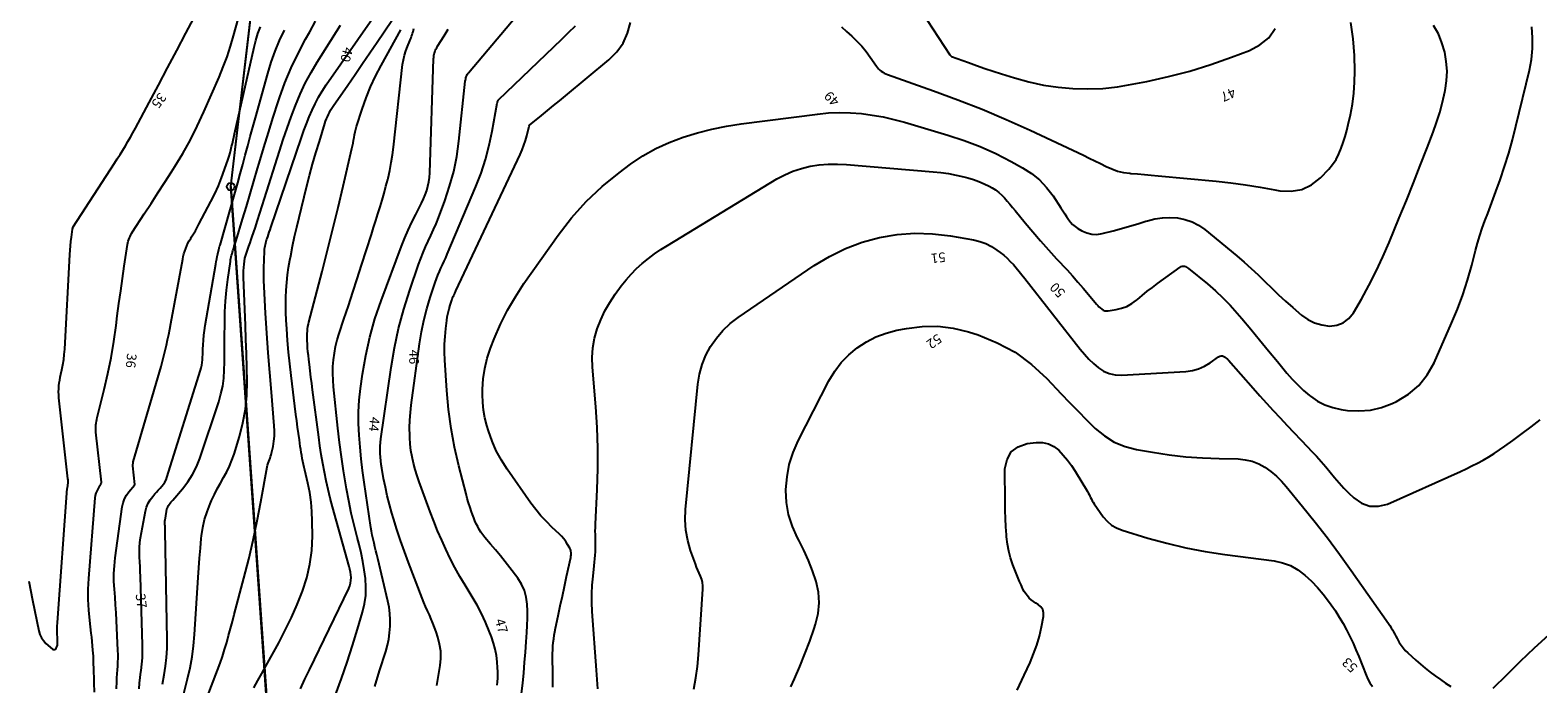
# Model space of a CAD drawing. Units: metres. Extents: x 159519 to 160666, y 6570321 to 6571956.
# Drawn here: x 159708 to 159787, y 6571059 to 6571093 of the extents above; entities that cross this region are included whole.
import ezdxf

# ---------------------------------------------------------------- set-up
doc = ezdxf.new("R2010")
doc.units = ezdxf.units.M
doc.linetypes.add('HELDRAGEN', pattern=[0])
for name, color, linetype in [('Fastighetsgräns  linje', 7, 'HELDRAGEN'), ('Fastighetsyta', 7, 'HELDRAGEN'), ('Gränspunkt  punkt', 7, 'HELDRAGEN'), ('Höjdtext  text', 7, 'HELDRAGEN')]:
    doc.layers.add(name, color=color, linetype=linetype)
doc.layers.add('Höjdkurvor  linje', color=7, linetype='HELDRAGEN', true_color=0x804000)
doc.styles.add('Arial', font='arial.ttf')

# ---------------------------------------------------------------- blocks, each defined once
blk = doc.blocks.new('HMK_GRANSPUNKT', base_point=(456, 136))
blk.add_circle((456, 136), 0.2)

msp = doc.modelspace()

# ---------------------------------------------------------------- linework, layer by layer
at = {"layer": 'Fastighetsgräns  linje'}
for points in [[(159718.776, 6571084.552), (159724.732, 6571135.057)], [(159718.776, 6571084.552), (159741.556, 6570759.572)]]:
    msp.add_lwpolyline(points, dxfattribs=at)
at = {"layer": 'Fastighetsyta', "color": 7, "linetype": 'HELDRAGEN', "lineweight": -3}
msp.add_lwpolyline([(160007.643, 6570570.017), (160005.862, 6570574.128), (159980.237, 6570633.316), (159978.453, 6570637.444), (159976.168, 6570642.712), (159972.19, 6570663.029), (159741.556, 6570759.572), (159718.776, 6571084.552), (159724.732, 6571135.057), (159674.082, 6571306.511), (159715.724, 6571945.453)], dxfattribs=at)
at = {"layer": 'Höjdkurvor  linje'}
for points, elevation in [([(159708.29, 6571064.074), (159708.489, 6571063.085), (159708.814, 6571061.491), (159708.87, 6571061.309), (159708.948, 6571061.139), (159709.056, 6571060.987), (159709.186, 6571060.847), (159709.518, 6571060.554), (159709.576, 6571060.529), (159709.63, 6571060.524), (159709.678, 6571060.549), (159709.722, 6571060.595), (159709.753, 6571060.673), (159709.776, 6571060.753), (159709.786, 6571060.835), (159709.788, 6571060.919), (159709.776, 6571061.14), (159709.77, 6571061.335), (159709.768, 6571061.531), (159709.774, 6571061.726), (159709.785, 6571061.922), (159710.294, 6571068.883), (159710.296, 6571068.901), (159710.298, 6571068.918), (159710.3, 6571068.936), (159710.303, 6571068.953), (159710.316, 6571069.023), (159710.319, 6571069.041), (159710.322, 6571069.059), (159710.324, 6571069.076), (159710.325, 6571069.094), (159710.331, 6571069.166), (159710.334, 6571069.219), (159710.335, 6571069.273), (159710.333, 6571069.327), (159710.328, 6571069.38), (159709.859, 6571073.598), (159709.847, 6571073.751), (159709.842, 6571073.903), (159709.847, 6571074.056), (159709.859, 6571074.209), (159709.879, 6571074.362), (159709.902, 6571074.514), (159709.929, 6571074.665), (159709.96, 6571074.815), (159710.011, 6571075.044), (159710.063, 6571075.309), (159710.106, 6571075.576), (159710.136, 6571075.844), (159710.158, 6571076.113), (159710.426, 6571081.036), (159710.44, 6571081.26), (159710.458, 6571081.484), (159710.48, 6571081.708), (159710.506, 6571081.932), (159710.559, 6571082.349), (159710.597, 6571082.46), (159712.746, 6571085.775), (159712.888, 6571085.997), (159713.029, 6571086.219), (159713.168, 6571086.443), (159713.305, 6571086.668), (159713.439, 6571086.895), (159713.571, 6571087.123), (159713.699, 6571087.353), (159713.826, 6571087.584), (159714.54, 6571088.915), (159715.02, 6571089.813), (159715.499, 6571090.713), (159715.975, 6571091.613), (159716.45, 6571092.515), (159717.415, 6571094.354)], 35), ([(159711.71, 6571058.319), (159711.69, 6571058.803), (159711.662, 6571059.633), (159711.66, 6571059.702), (159711.659, 6571059.772), (159711.659, 6571059.842), (159711.659, 6571059.911), (159711.66, 6571059.981), (159711.658, 6571060.051), (159711.655, 6571060.12), (159711.65, 6571060.19), (159711.624, 6571060.496), (159711.604, 6571060.718), (159711.582, 6571060.94), (159711.558, 6571061.162), (159711.533, 6571061.384), (159711.455, 6571062.027), (159711.405, 6571062.571), (159711.378, 6571063.115), (159711.383, 6571063.66), (159711.41, 6571064.205), (159711.747, 6571068.406), (159711.765, 6571068.522), (159711.792, 6571068.636), (159711.835, 6571068.744), (159711.887, 6571068.849), (159711.989, 6571069.024), (159711.998, 6571069.039), (159712.007, 6571069.055), (159712.016, 6571069.072), (159712.025, 6571069.088), (159712.059, 6571069.153), (159712.066, 6571069.17), (159712.07, 6571069.186), (159712.072, 6571069.204), (159712.072, 6571069.222), (159711.782, 6571071.81), (159711.775, 6571071.905), (159711.771, 6571071.999), (159711.773, 6571072.094), (159711.779, 6571072.189), (159711.79, 6571072.283), (159711.803, 6571072.377), (159711.821, 6571072.47), (159711.842, 6571072.563), (159712.204, 6571074.022), (159712.393, 6571074.846), (159712.563, 6571075.675), (159712.704, 6571076.508), (159712.826, 6571077.345), (159712.889, 6571077.841), (159712.974, 6571078.49), (159713.063, 6571079.138), (159713.156, 6571079.786), (159713.252, 6571080.433), (159713.423, 6571081.554), (159713.439, 6571081.64), (159713.459, 6571081.724), (159713.485, 6571081.808), (159713.515, 6571081.89), (159713.55, 6571081.97), (159713.588, 6571082.048), (159713.631, 6571082.124), (159713.676, 6571082.199), (159714.29, 6571083.141), (159714.644, 6571083.686), (159714.997, 6571084.231), (159715.348, 6571084.778), (159715.698, 6571085.325), (159715.867, 6571085.591), (159716.284, 6571086.28), (159716.68, 6571086.981), (159717.042, 6571087.7), (159717.382, 6571088.431), (159718.173, 6571090.237), (159718.39, 6571090.764), (159718.59, 6571091.297), (159718.765, 6571091.838), (159718.924, 6571092.386), (159719.153, 6571093.246)], 36), ([(159715.234, 6571058.731), (159715.326, 6571059.218), (159715.397, 6571059.668), (159715.449, 6571060.119), (159715.473, 6571060.572), (159715.478, 6571061.027), (159715.372, 6571066.679), (159715.37, 6571066.763), (159715.367, 6571066.848), (159715.364, 6571066.933), (159715.361, 6571067.017), (159715.36, 6571067.102), (159715.363, 6571067.186), (159715.371, 6571067.27), (159715.383, 6571067.353), (159715.465, 6571067.804), (159715.482, 6571067.873), (159715.507, 6571067.94), (159715.54, 6571068.002), (159715.58, 6571068.062), (159715.626, 6571068.119), (159715.672, 6571068.175), (159715.718, 6571068.231), (159715.766, 6571068.286), (159716.271, 6571068.872), (159716.548, 6571069.233), (159716.795, 6571069.611), (159716.995, 6571070.016), (159717.165, 6571070.439), (159718.155, 6571073.39), (159718.269, 6571073.792), (159718.359, 6571074.198), (159718.412, 6571074.61), (159718.439, 6571075.027), (159718.447, 6571075.447), (159718.453, 6571075.867), (159718.457, 6571076.287), (159718.46, 6571076.708), (159718.463, 6571077.498), (159718.477, 6571078.057), (159718.505, 6571078.615), (159718.557, 6571079.171), (159718.623, 6571079.727), (159718.757, 6571080.674), (159718.77, 6571080.755), (159718.785, 6571080.835), (159718.802, 6571080.915), (159718.822, 6571080.994), (159718.843, 6571081.073), (159718.866, 6571081.152), (159718.889, 6571081.23), (159718.914, 6571081.308), (159718.929, 6571081.355), (159718.962, 6571081.457), (159718.994, 6571081.559), (159719.026, 6571081.661), (159719.057, 6571081.763), (159719.393, 6571082.871), (159719.59, 6571083.528), (159719.786, 6571084.185), (159719.979, 6571084.843), (159720.171, 6571085.501), (159720.252, 6571085.779), (159720.488, 6571086.576), (159720.729, 6571087.37), (159720.98, 6571088.162), (159721.236, 6571088.951), (159721.304, 6571089.155), (159721.59, 6571089.942), (159721.906, 6571090.715), (159722.268, 6571091.467), (159722.659, 6571092.207), (159722.88, 6571092.595), (159723.178, 6571093.134)], 39), ([(159717.33, 6571057.466), (159718.093, 6571059.46), (159718.223, 6571059.813), (159718.346, 6571060.168), (159718.459, 6571060.526), (159718.565, 6571060.887), (159718.665, 6571061.249), (159718.765, 6571061.612), (159718.863, 6571061.975), (159718.959, 6571062.338), (159719.459, 6571064.231), (159719.707, 6571065.217), (159719.939, 6571066.205), (159720.148, 6571067.199), (159720.341, 6571068.197), (159720.671, 6571070.012), (159720.691, 6571070.104), (159720.715, 6571070.194), (159720.745, 6571070.282), (159720.78, 6571070.369), (159720.815, 6571070.457), (159720.846, 6571070.545), (159720.872, 6571070.635), (159720.895, 6571070.726), (159720.97, 6571071.072), (159721.015, 6571071.337), (159721.044, 6571071.604), (159721.048, 6571071.872), (159721.037, 6571072.141), (159720.884, 6571073.884), (159720.799, 6571074.907), (159720.72, 6571075.93), (159720.651, 6571076.954), (159720.588, 6571077.979), (159720.511, 6571079.344), (159720.497, 6571079.687), (159720.489, 6571080.029), (159720.493, 6571080.371), (159720.503, 6571080.714), (159720.526, 6571081.237), (159720.532, 6571081.318), (159720.541, 6571081.398), (159720.555, 6571081.477), (159720.572, 6571081.556), (159720.592, 6571081.635), (159720.614, 6571081.713), (159720.638, 6571081.79), (159720.664, 6571081.867), (159720.693, 6571081.95), (159720.733, 6571082.069), (159720.774, 6571082.187), (159720.815, 6571082.306), (159720.855, 6571082.425), (159722.446, 6571087.112), (159722.572, 6571087.468), (159722.704, 6571087.821), (159722.846, 6571088.171), (159722.994, 6571088.518), (159723.155, 6571088.858), (159723.33, 6571089.191), (159723.523, 6571089.514), (159723.729, 6571089.829), (159726.13, 6571093.286)], 41), ([(159719.983, 6571058.546), (159720.19, 6571058.915), (159720.395, 6571059.285), (159720.599, 6571059.655), (159721.264, 6571060.877), (159721.604, 6571061.531), (159721.925, 6571062.193), (159722.22, 6571062.867), (159722.497, 6571063.55), (159722.719, 6571064.246), (159722.888, 6571064.952), (159722.977, 6571065.673), (159723.014, 6571066.403), (159723.008, 6571067.192), (159722.989, 6571067.689), (159722.948, 6571068.183), (159722.874, 6571068.674), (159722.779, 6571069.161), (159722.625, 6571069.828), (159722.591, 6571069.981), (159722.557, 6571070.133), (159722.524, 6571070.287), (159722.491, 6571070.44), (159722.461, 6571070.594), (159722.433, 6571070.748), (159722.408, 6571070.902), (159722.385, 6571071.057), (159722.337, 6571071.408), (159722.293, 6571071.739), (159722.249, 6571072.071), (159722.206, 6571072.402), (159722.163, 6571072.733), (159721.908, 6571074.742), (159721.837, 6571075.351), (159721.774, 6571075.96), (159721.724, 6571076.57), (159721.681, 6571077.181), (159721.655, 6571077.62), (159721.639, 6571078.012), (159721.632, 6571078.404), (159721.639, 6571078.796), (159721.655, 6571079.188), (159721.685, 6571079.579), (159721.726, 6571079.969), (159721.781, 6571080.357), (159721.846, 6571080.744), (159721.888, 6571080.967), (159721.986, 6571081.464), (159722.089, 6571081.959), (159722.202, 6571082.452), (159722.32, 6571082.944), (159722.715, 6571084.528), (159722.868, 6571085.123), (159723.028, 6571085.716), (159723.199, 6571086.306), (159723.375, 6571086.894), (159723.664, 6571087.828), (159723.703, 6571087.947), (159723.746, 6571088.065), (159723.794, 6571088.181), (159723.845, 6571088.296), (159723.901, 6571088.408), (159723.961, 6571088.518), (159724.026, 6571088.626), (159724.095, 6571088.731), (159724.851, 6571089.822), (159725.235, 6571090.379), (159725.618, 6571090.936), (159725.999, 6571091.495), (159726.379, 6571092.054), (159727.136, 6571093.174)], 42), ([(159729.472, 6571058.655), (159729.642, 6571059.693), (159729.676, 6571060.068), (159729.673, 6571060.439), (159729.617, 6571060.806), (159729.524, 6571061.171), (159729.431, 6571061.448), (159729.353, 6571061.67), (159729.27, 6571061.89), (159729.179, 6571062.107), (159729.084, 6571062.322), (159728.987, 6571062.537), (159728.893, 6571062.753), (159728.803, 6571062.971), (159728.716, 6571063.189), (159728.001, 6571065.041), (159727.79, 6571065.608), (159727.588, 6571066.178), (159727.4, 6571066.753), (159727.221, 6571067.331), (159727.142, 6571067.601), (159727.017, 6571068.049), (159726.903, 6571068.498), (159726.803, 6571068.952), (159726.712, 6571069.407), (159726.615, 6571069.944), (159726.585, 6571070.134), (159726.559, 6571070.323), (159726.542, 6571070.514), (159726.53, 6571070.705), (159726.527, 6571070.897), (159726.531, 6571071.088), (159726.546, 6571071.278), (159726.567, 6571071.468), (159727.099, 6571075.172), (159727.274, 6571076.19), (159727.487, 6571077.198), (159727.757, 6571078.193), (159728.064, 6571079.179), (159728.523, 6571080.514), (159728.636, 6571080.823), (159728.756, 6571081.128), (159728.889, 6571081.429), (159729.029, 6571081.726), (159729.17, 6571082.023), (159729.306, 6571082.322), (159729.432, 6571082.625), (159729.553, 6571082.931), (159729.885, 6571083.815), (159730.138, 6571084.572), (159730.351, 6571085.338), (159730.504, 6571086.119), (159730.619, 6571086.908), (159730.949, 6571090.024), (159730.958, 6571090.084), (159730.97, 6571090.143), (159730.986, 6571090.201), (159731.004, 6571090.259), (159731.028, 6571090.315), (159731.056, 6571090.368), (159731.088, 6571090.419), (159731.125, 6571090.467), (159733.814, 6571093.668)], 46), ([(159712.855, 6571058.494), (159712.864, 6571058.865), (159712.87, 6571059.066), (159712.879, 6571059.268), (159712.892, 6571059.469), (159712.907, 6571059.67), (159712.92, 6571059.871), (159712.928, 6571060.072), (159712.927, 6571060.274), (159712.921, 6571060.475), (159712.845, 6571062.029), (159712.823, 6571062.437), (159712.798, 6571062.844), (159712.769, 6571063.251), (159712.736, 6571063.658), (159712.715, 6571064.065), (159712.712, 6571064.471), (159712.735, 6571064.876), (159712.777, 6571065.281), (159713.138, 6571067.936), (159713.186, 6571068.148), (159713.256, 6571068.35), (159713.36, 6571068.537), (159713.486, 6571068.714), (159713.774, 6571069.052), (159713.806, 6571069.098), (159713.701, 6571070.061), (159713.7, 6571070.078), (159713.699, 6571070.095), (159713.699, 6571070.112), (159713.7, 6571070.13), (159713.704, 6571070.199), (159713.706, 6571070.216), (159713.708, 6571070.233), (159713.712, 6571070.25), (159713.716, 6571070.267), (159715.162, 6571075.219), (159715.239, 6571075.494), (159715.311, 6571075.769), (159715.378, 6571076.047), (159715.441, 6571076.325), (159715.499, 6571076.604), (159715.556, 6571076.883), (159715.611, 6571077.163), (159715.664, 6571077.444), (159716.284, 6571080.791), (159716.314, 6571080.932), (159716.349, 6571081.073), (159716.392, 6571081.211), (159716.441, 6571081.347), (159716.497, 6571081.481), (159716.557, 6571081.612), (159716.626, 6571081.739), (159716.699, 6571081.864), (159716.746, 6571081.94), (159716.844, 6571082.102), (159716.94, 6571082.266), (159717.033, 6571082.431), (159717.124, 6571082.598), (159717.746, 6571083.774), (159717.948, 6571084.18), (159718.136, 6571084.592), (159718.304, 6571085.013), (159718.458, 6571085.44), (159718.638, 6571085.983), (159718.689, 6571086.143), (159718.738, 6571086.305), (159718.782, 6571086.468), (159718.824, 6571086.631), (159718.863, 6571086.795), (159718.902, 6571086.96), (159718.94, 6571087.124), (159718.977, 6571087.289), (159719.989, 6571091.789), (159720.08, 6571092.146), (159720.186, 6571092.498), (159720.313, 6571092.843)], 37), ([(159714.015, 6571058.492), (159714.043, 6571058.786), (159714.077, 6571059.08), (159714.115, 6571059.373), (159714.125, 6571059.44), (159714.162, 6571059.767), (159714.188, 6571060.095), (159714.198, 6571060.424), (159714.196, 6571060.753), (159714.089, 6571064.324), (159714.08, 6571064.575), (159714.07, 6571064.826), (159714.056, 6571065.076), (159714.042, 6571065.327), (159714.035, 6571065.577), (159714.04, 6571065.827), (159714.064, 6571066.075), (159714.1, 6571066.322), (159714.355, 6571067.712), (159714.412, 6571067.92), (159714.489, 6571068.119), (159714.596, 6571068.302), (159714.725, 6571068.475), (159714.836, 6571068.602), (159714.926, 6571068.703), (159715.016, 6571068.804), (159715.107, 6571068.904), (159715.199, 6571069.004), (159715.283, 6571069.108), (159715.357, 6571069.218), (159715.416, 6571069.336), (159715.464, 6571069.461), (159717.207, 6571075.023), (159717.244, 6571075.156), (159717.273, 6571075.289), (159717.292, 6571075.425), (159717.305, 6571075.561), (159717.312, 6571075.698), (159717.319, 6571075.836), (159717.327, 6571075.973), (159717.334, 6571076.111), (159717.346, 6571076.34), (159717.363, 6571076.591), (159717.386, 6571076.842), (159717.418, 6571077.091), (159717.456, 6571077.341), (159717.999, 6571080.529), (159718.023, 6571080.664), (159718.049, 6571080.799), (159718.077, 6571080.933), (159718.107, 6571081.067), (159718.16, 6571081.296), (159718.164, 6571081.314), (159718.169, 6571081.333), (159718.174, 6571081.352), (159718.179, 6571081.371), (159718.201, 6571081.446), (159718.206, 6571081.465), (159718.212, 6571081.483), (159718.217, 6571081.502), (159718.222, 6571081.521), (159719.003, 6571084.26), (159719.138, 6571084.742), (159719.272, 6571085.225), (159719.403, 6571085.709), (159719.532, 6571086.193), (159719.66, 6571086.677), (159719.79, 6571087.161), (159719.922, 6571087.644), (159720.055, 6571088.128), (159720.694, 6571090.431), (159720.874, 6571091.009), (159721.075, 6571091.578), (159721.311, 6571092.134), (159721.569, 6571092.681)], 38), ([(159716.309, 6571058.11), (159716.536, 6571059.003), (159716.664, 6571059.573), (159716.77, 6571060.145), (159716.845, 6571060.723), (159716.897, 6571061.304), (159717.084, 6571064.267), (159717.118, 6571064.771), (159717.157, 6571065.276), (159717.201, 6571065.78), (159717.249, 6571066.284), (159717.264, 6571066.428), (159717.328, 6571066.854), (159717.418, 6571067.273), (159717.549, 6571067.682), (159717.705, 6571068.083), (159717.785, 6571068.262), (159717.928, 6571068.565), (159718.078, 6571068.866), (159718.238, 6571069.16), (159718.406, 6571069.451), (159718.567, 6571069.744), (159718.714, 6571070.044), (159718.839, 6571070.353), (159718.949, 6571070.669), (159719.233, 6571071.589), (159719.412, 6571072.291), (159719.545, 6571072.999), (159719.609, 6571073.716), (159719.627, 6571074.44), (159719.608, 6571075.169), (159719.588, 6571075.898), (159719.564, 6571076.627), (159719.538, 6571077.356), (159719.446, 6571079.834), (159719.443, 6571080.008), (159719.446, 6571080.181), (159719.456, 6571080.354), (159719.471, 6571080.527), (159719.506, 6571080.845), (159719.535, 6571080.949), (159719.663, 6571081.305), (159719.722, 6571081.47), (159719.78, 6571081.635), (159719.836, 6571081.801), (159719.892, 6571081.967), (159720.036, 6571082.403), (159720.161, 6571082.788), (159720.286, 6571083.173), (159720.409, 6571083.558), (159720.532, 6571083.944), (159721.302, 6571086.392), (159721.497, 6571086.992), (159721.7, 6571087.59), (159721.914, 6571088.183), (159722.136, 6571088.773), (159722.38, 6571089.354), (159722.646, 6571089.923), (159722.944, 6571090.477), (159723.263, 6571091.019), (159724.473, 6571092.942)], 40), ([(159722.393, 6571058.489), (159722.63, 6571058.981), (159722.868, 6571059.472), (159724.901, 6571063.696), (159724.954, 6571063.831), (159724.994, 6571063.969), (159725.013, 6571064.111), (159725.018, 6571064.257), (159725.008, 6571064.403), (159724.99, 6571064.549), (159724.963, 6571064.693), (159724.928, 6571064.836), (159724.064, 6571067.94), (159723.945, 6571068.386), (159723.834, 6571068.833), (159723.733, 6571069.283), (159723.639, 6571069.735), (159723.554, 6571070.188), (159723.476, 6571070.642), (159723.406, 6571071.098), (159723.342, 6571071.555), (159723.023, 6571074.013), (159722.98, 6571074.342), (159722.938, 6571074.67), (159722.898, 6571074.999), (159722.857, 6571075.328), (159722.827, 6571075.581), (159722.804, 6571075.784), (159722.784, 6571075.986), (159722.768, 6571076.19), (159722.754, 6571076.393), (159722.744, 6571076.556), (159722.74, 6571076.678), (159722.739, 6571076.8), (159722.744, 6571076.922), (159722.753, 6571077.044), (159722.767, 6571077.166), (159722.785, 6571077.286), (159722.809, 6571077.406), (159722.837, 6571077.525), (159723.521, 6571080.145), (159723.805, 6571081.252), (159724.082, 6571082.361), (159724.351, 6571083.473), (159724.613, 6571084.586), (159725.061, 6571086.528), (159725.093, 6571086.671), (159725.123, 6571086.815), (159725.15, 6571086.959), (159725.175, 6571087.103), (159725.202, 6571087.247), (159725.234, 6571087.389), (159725.271, 6571087.531), (159725.312, 6571087.671), (159725.6, 6571088.573), (159725.806, 6571089.156), (159726.034, 6571089.73), (159726.295, 6571090.289), (159726.579, 6571090.838), (159727.607, 6571092.689)], 43), ([(159724.21, 6571058.172), (159724.522, 6571059.019), (159724.82, 6571059.87), (159725.097, 6571060.728), (159725.362, 6571061.591), (159725.616, 6571062.46), (159725.716, 6571062.894), (159725.78, 6571063.331), (159725.792, 6571063.772), (159725.769, 6571064.216), (159725.709, 6571064.661), (159725.636, 6571065.104), (159725.543, 6571065.542), (159725.437, 6571065.978), (159725.336, 6571066.356), (159725.178, 6571066.981), (159725.031, 6571067.608), (159724.901, 6571068.24), (159724.782, 6571068.873), (159724.748, 6571069.068), (159724.628, 6571069.802), (159724.518, 6571070.537), (159724.423, 6571071.274), (159724.337, 6571072.013), (159724.11, 6571074.161), (159724.084, 6571074.512), (159724.073, 6571074.862), (159724.083, 6571075.213), (159724.108, 6571075.564), (159724.155, 6571075.912), (159724.218, 6571076.256), (159724.304, 6571076.596), (159724.405, 6571076.933), (159724.652, 6571077.666), (159724.887, 6571078.367), (159725.118, 6571079.07), (159725.345, 6571079.773), (159725.57, 6571080.478), (159726.074, 6571082.076), (159726.186, 6571082.432), (159726.299, 6571082.787), (159726.411, 6571083.142), (159726.524, 6571083.497), (159726.634, 6571083.853), (159726.738, 6571084.211), (159726.834, 6571084.571), (159726.925, 6571084.932), (159726.941, 6571085), (159727.029, 6571085.398), (159727.107, 6571085.798), (159727.17, 6571086.2), (159727.222, 6571086.604), (159727.698, 6571090.893), (159727.735, 6571091.133), (159727.787, 6571091.37), (159727.859, 6571091.602), (159727.944, 6571091.83), (159728.072, 6571092.129), (159728.104, 6571092.205), (159728.134, 6571092.282), (159728.163, 6571092.359), (159728.191, 6571092.437), (159728.217, 6571092.515), (159728.239, 6571092.594), (159728.258, 6571092.674), (159728.275, 6571092.755)], 44), ([(159726.254, 6571058.6), (159726.503, 6571059.424), (159726.82, 6571060.429), (159726.907, 6571060.749), (159726.978, 6571061.072), (159727.024, 6571061.4), (159727.054, 6571061.731), (159727.057, 6571062.062), (159727.041, 6571062.392), (159726.997, 6571062.719), (159726.934, 6571063.045), (159726.411, 6571065.25), (159726.362, 6571065.452), (159726.313, 6571065.654), (159726.263, 6571065.855), (159726.212, 6571066.056), (159726.164, 6571066.258), (159726.12, 6571066.461), (159726.082, 6571066.664), (159726.049, 6571066.869), (159725.702, 6571069.218), (159725.62, 6571069.823), (159725.546, 6571070.43), (159725.486, 6571071.038), (159725.435, 6571071.647), (159725.41, 6571072.256), (159725.411, 6571072.864), (159725.449, 6571073.471), (159725.514, 6571074.077), (159725.616, 6571074.819), (159725.783, 6571075.788), (159725.991, 6571076.746), (159726.263, 6571077.688), (159726.576, 6571078.619), (159727.643, 6571081.47), (159727.809, 6571081.888), (159727.984, 6571082.301), (159728.176, 6571082.707), (159728.377, 6571083.108), (159728.578, 6571083.489), (159728.682, 6571083.699), (159728.779, 6571083.912), (159728.867, 6571084.129), (159728.948, 6571084.349), (159729.013, 6571084.573), (159729.065, 6571084.8), (159729.096, 6571085.031), (159729.114, 6571085.264), (159729.307, 6571091.192), (159729.313, 6571091.278), (159729.324, 6571091.363), (159729.343, 6571091.447), (159729.365, 6571091.53), (159729.395, 6571091.611), (159729.429, 6571091.69), (159729.468, 6571091.766), (159729.512, 6571091.841), (159729.86, 6571092.383), (159730.063, 6571092.735)], 45), ([(159742.82, 6571058.463), (159742.923, 6571059.054), (159742.998, 6571059.65), (159743.053, 6571060.248), (159743.286, 6571063.664), (159743.284, 6571063.836), (159743.265, 6571064.004), (159743.22, 6571064.167), (159743.158, 6571064.327), (159743.085, 6571064.486), (159743.016, 6571064.646), (159742.951, 6571064.808), (159742.891, 6571064.971), (159742.641, 6571065.673), (159742.495, 6571066.193), (159742.395, 6571066.719), (159742.366, 6571067.254), (159742.383, 6571067.794), (159743.028, 6571074.299), (159743.114, 6571074.816), (159743.245, 6571075.318), (159743.442, 6571075.798), (159743.682, 6571076.264), (159743.982, 6571076.694), (159744.315, 6571077.093), (159744.696, 6571077.446), (159745.11, 6571077.769), (159749.058, 6571080.454), (159749.857, 6571080.932), (159750.683, 6571081.346), (159751.551, 6571081.664), (159752.447, 6571081.917), (159753.365, 6571082.064), (159754.285, 6571082.139), (159755.207, 6571082.105), (159756.131, 6571081.998), (159757.324, 6571081.787), (159757.65, 6571081.706), (159757.964, 6571081.596), (159758.259, 6571081.443), (159758.542, 6571081.262), (159758.715, 6571081.133), (159758.897, 6571080.989), (159759.072, 6571080.837), (159759.237, 6571080.675), (159759.396, 6571080.506), (159759.548, 6571080.33), (159759.698, 6571080.152), (159759.845, 6571079.972), (159759.99, 6571079.79), (159762.871, 6571076.11), (159763.087, 6571075.852), (159763.313, 6571075.606), (159763.555, 6571075.374), (159763.808, 6571075.154), (159764.082, 6571074.979), (159764.369, 6571074.848), (159764.679, 6571074.786), (159765.003, 6571074.768), (159768.352, 6571074.964), (159768.689, 6571075.014), (159769.013, 6571075.099), (159769.318, 6571075.238), (159769.61, 6571075.414), (159770.043, 6571075.727), (159770.109, 6571075.759), (159770.177, 6571075.775), (159770.246, 6571075.768), (159770.316, 6571075.744), (159770.384, 6571075.702), (159770.449, 6571075.655), (159770.509, 6571075.601), (159770.565, 6571075.544), (159771.838, 6571074.089), (159772.184, 6571073.698), (159772.532, 6571073.311), (159772.886, 6571072.927), (159773.242, 6571072.546), (159773.606, 6571072.163), (159773.961, 6571071.789), (159774.316, 6571071.417), (159774.672, 6571071.045), (159774.879, 6571070.829), (159775.128, 6571070.562), (159775.372, 6571070.29), (159775.608, 6571070.012), (159775.839, 6571069.73), (159776.072, 6571069.449), (159776.31, 6571069.173), (159776.558, 6571068.906), (159776.812, 6571068.644), (159777.064, 6571068.393), (159777.469, 6571068.122), (159777.894, 6571067.96), (159778.349, 6571067.962), (159778.823, 6571068.073), (159782.599, 6571069.771), (159782.901, 6571069.911), (159783.2, 6571070.056), (159783.495, 6571070.208), (159783.789, 6571070.364), (159784.077, 6571070.53), (159784.36, 6571070.703), (159784.636, 6571070.887), (159784.908, 6571071.078), (159785.325, 6571071.385), (159785.801, 6571071.736), (159786.276, 6571072.089), (159786.748, 6571072.445)], 51), ([(159747.852, 6571058.583), (159748.042, 6571059.009), (159748.318, 6571059.652), (159748.582, 6571060.3), (159748.828, 6571060.955), (159749.06, 6571061.615), (159749.135, 6571061.837), (159749.264, 6571062.391), (159749.324, 6571062.945), (159749.278, 6571063.5), (159749.162, 6571064.057), (159748.974, 6571064.607), (159748.765, 6571065.149), (159748.524, 6571065.677), (159748.263, 6571066.197), (159748.191, 6571066.329), (159747.929, 6571066.921), (159747.731, 6571067.528), (159747.63, 6571068.159), (159747.593, 6571068.805), (159747.593, 6571068.828), (159747.652, 6571069.486), (159747.769, 6571070.13), (159747.972, 6571070.752), (159748.232, 6571071.36), (159749.828, 6571074.482), (159750.123, 6571074.969), (159750.457, 6571075.422), (159750.851, 6571075.823), (159751.285, 6571076.191), (159751.766, 6571076.496), (159752.267, 6571076.756), (159752.798, 6571076.948), (159753.349, 6571077.095), (159753.852, 6571077.194), (159754.666, 6571077.291), (159755.475, 6571077.306), (159756.277, 6571077.2), (159757.075, 6571077.012), (159757.567, 6571076.855), (159758.561, 6571076.452), (159759.498, 6571075.957), (159760.347, 6571075.325), (159761.138, 6571074.6), (159761.882, 6571073.804), (159762.316, 6571073.346), (159762.754, 6571072.892), (159763.198, 6571072.444), (159763.646, 6571072), (159764.124, 6571071.612), (159764.636, 6571071.29), (159765.197, 6571071.065), (159765.792, 6571070.906), (159766.616, 6571070.765), (159767.478, 6571070.638), (159768.342, 6571070.537), (159769.21, 6571070.474), (159770.081, 6571070.438), (159771.069, 6571070.418), (159771.437, 6571070.379), (159771.793, 6571070.3), (159772.131, 6571070.162), (159772.456, 6571069.985), (159772.759, 6571069.763), (159773.048, 6571069.525), (159773.314, 6571069.261), (159773.565, 6571068.982), (159774.409, 6571067.953), (159775.061, 6571067.14), (159775.701, 6571066.317), (159776.322, 6571065.48), (159776.931, 6571064.633), (159778.869, 6571061.871), (159778.94, 6571061.766), (159779.008, 6571061.658), (159779.071, 6571061.548), (159779.131, 6571061.437), (159779.19, 6571061.324), (159779.25, 6571061.212), (159779.311, 6571061.1), (159779.373, 6571060.989), (159779.423, 6571060.9), (159779.518, 6571060.75), (159779.622, 6571060.608), (159779.739, 6571060.476), (159779.865, 6571060.352), (159780.284, 6571059.98), (159780.53, 6571059.766), (159780.78, 6571059.556), (159781.035, 6571059.353), (159781.294, 6571059.154), (159781.559, 6571058.964), (159781.829, 6571058.781), (159782.107, 6571058.611)], 52), ([(159759.603, 6571058.414), (159759.96, 6571059.189), (159760.263, 6571059.851), (159760.45, 6571060.301), (159760.615, 6571060.758), (159760.748, 6571061.225), (159760.86, 6571061.699), (159760.968, 6571062.24), (159760.968, 6571062.43), (159760.927, 6571062.601), (159760.825, 6571062.744), (159760.682, 6571062.869), (159760.564, 6571062.937), (159760.444, 6571063.015), (159760.33, 6571063.101), (159760.226, 6571063.199), (159760.13, 6571063.306), (159760.043, 6571063.422), (159759.964, 6571063.541), (159759.894, 6571063.667), (159759.83, 6571063.797), (159759.794, 6571063.878), (159759.719, 6571064.052), (159759.645, 6571064.227), (159759.574, 6571064.403), (159759.505, 6571064.579), (159759.371, 6571064.926), (159759.253, 6571065.28), (159759.155, 6571065.638), (159759.09, 6571066.004), (159759.046, 6571066.375), (159759.039, 6571066.475), (159759.012, 6571066.9), (159758.99, 6571067.325), (159758.977, 6571067.75), (159758.97, 6571068.176), (159758.957, 6571069.906), (159759.07, 6571070.387), (159759.283, 6571070.781), (159759.646, 6571071.043), (159760.108, 6571071.219), (159760.582, 6571071.278), (159760.908, 6571071.272), (159761.215, 6571071.211), (159761.494, 6571071.069), (159761.755, 6571070.872), (159761.988, 6571070.619), (159762.209, 6571070.356), (159762.411, 6571070.078), (159762.599, 6571069.789), (159763.238, 6571068.734), (159763.283, 6571068.654), (159763.327, 6571068.574), (159763.368, 6571068.493), (159763.406, 6571068.41), (159763.446, 6571068.328), (159763.488, 6571068.247), (159763.536, 6571068.17), (159763.586, 6571068.094), (159764.061, 6571067.421), (159764.264, 6571067.188), (159764.491, 6571066.987), (159764.753, 6571066.835), (159765.038, 6571066.716), (159766.384, 6571066.31), (159767.367, 6571066.039), (159768.357, 6571065.802), (159769.358, 6571065.613), (159770.366, 6571065.457), (159772.926, 6571065.126), (159773.366, 6571065.027), (159773.784, 6571064.881), (159774.169, 6571064.661), (159774.532, 6571064.394), (159774.865, 6571064.077), (159775.184, 6571063.746), (159775.48, 6571063.396), (159775.762, 6571063.031), (159775.893, 6571062.85), (159776.109, 6571062.535), (159776.316, 6571062.215), (159776.509, 6571061.886), (159776.692, 6571061.551), (159776.863, 6571061.209), (159777.027, 6571060.864), (159777.18, 6571060.514), (159777.327, 6571060.161), (159777.712, 6571059.194), (159777.804, 6571058.991), (159777.908, 6571058.796), (159778.03, 6571058.611)], 53), ([(159784.307, 6571058.513), (159785.004, 6571059.22), (159785.717, 6571059.925), (159786.441, 6571060.618), (159787.182, 6571061.293)], 52)]:
    msp.add_lwpolyline(points, dxfattribs=dict(at, elevation=elevation))
for points in [[(159754.622, 6571093.641, 47), (159756.096, 6571091.398, 47), (159756.185, 6571091.316, 47), (159757.063, 6571090.991, 47), (159757.49, 6571090.84, 47), (159757.919, 6571090.692, 47), (159758.349, 6571090.548, 47), (159758.781, 6571090.408, 47), (159759.455, 6571090.194, 47), (159760.201, 6571089.987, 47), (159760.954, 6571089.819, 47), (159761.719, 6571089.71, 47), (159762.49, 6571089.64, 47), (159763.264, 6571089.628, 47), (159764.036, 6571089.655, 47), (159764.804, 6571089.74, 47), (159765.568, 6571089.864, 47), (159766.332, 6571090.017, 47), (159767.447, 6571090.268, 47), (159768.551, 6571090.555, 47), (159769.64, 6571090.896, 47), (159770.718, 6571091.272, 47), (159771.657, 6571091.625, 47), (159772.191, 6571091.916, 47), (159772.65, 6571092.28, 47), (159772.994, 6571092.753, 47)], [(159732.6, 6571058.673, 47), (159732.622, 6571058.852, 47), (159732.635, 6571059.032, 47), (159732.642, 6571059.213, 47), (159732.638, 6571059.393, 47), (159732.629, 6571059.573, 47), (159732.605, 6571059.883, 47), (159732.564, 6571060.215, 47), (159732.504, 6571060.543, 47), (159732.416, 6571060.864, 47), (159732.308, 6571061.181, 47), (159732.191, 6571061.482, 47), (159731.999, 6571061.939, 47), (159731.79, 6571062.39, 47), (159731.558, 6571062.828, 47), (159731.311, 6571063.259, 47), (159730.937, 6571063.871, 47), (159730.669, 6571064.326, 47), (159730.413, 6571064.787, 47), (159730.172, 6571065.256, 47), (159729.941, 6571065.73, 47), (159729.725, 6571066.211, 47), (159729.516, 6571066.696, 47), (159729.318, 6571067.185, 47), (159729.128, 6571067.677, 47), (159728.672, 6571068.905, 47), (159728.558, 6571069.224, 47), (159728.451, 6571069.545, 47), (159728.353, 6571069.868, 47), (159728.261, 6571070.194, 47), (159728.186, 6571070.523, 47), (159728.126, 6571070.855, 47), (159728.089, 6571071.189, 47), (159728.067, 6571071.526, 47), (159728.063, 6571071.64, 47), (159728.061, 6571072.035, 47), (159728.072, 6571072.429, 47), (159728.102, 6571072.822, 47), (159728.145, 6571073.215, 47), (159728.577, 6571076.402, 47), (159728.676, 6571077.009, 47), (159728.797, 6571077.61, 47), (159728.951, 6571078.204, 47), (159729.128, 6571078.793, 47), (159729.388, 6571079.585, 47), (159729.454, 6571079.773, 47), (159729.525, 6571079.959, 47), (159729.603, 6571080.141, 47), (159729.687, 6571080.322, 47), (159729.772, 6571080.502, 47), (159729.856, 6571080.683, 47), (159729.937, 6571080.865, 47), (159730.016, 6571081.048, 47), (159731.497, 6571084.553, 47), (159731.767, 6571085.257, 47), (159732.005, 6571085.97, 47), (159732.194, 6571086.697, 47), (159732.351, 6571087.434, 47), (159732.61, 6571088.886, 47), (159732.614, 6571088.903, 47), (159732.618, 6571088.921, 47), (159732.623, 6571088.939, 47), (159732.628, 6571088.956, 47), (159732.652, 6571089.026, 47), (159732.659, 6571089.043, 47), (159732.668, 6571089.058, 47), (159735.953, 6571092.209, 47), (159736.31, 6571092.553, 47), (159736.664, 6571092.899, 47)], [(159733.861, 6571058.247, 48), (159733.929, 6571058.781, 48), (159733.981, 6571059.316, 48), (159734.03, 6571059.852, 48), (159734.073, 6571060.389, 48), (159734.111, 6571060.926, 48), (159734.143, 6571061.404, 48), (159734.162, 6571061.776, 48), (159734.172, 6571062.147, 48), (159734.171, 6571062.518, 48), (159734.162, 6571062.89, 48), (159734.114, 6571063.25, 48), (159734.024, 6571063.594, 48), (159733.873, 6571063.917, 48), (159733.681, 6571064.225, 48), (159733.27, 6571064.766, 48), (159733.026, 6571065.08, 48), (159732.778, 6571065.392, 48), (159732.524, 6571065.698, 48), (159732.266, 6571066.001, 48), (159731.966, 6571066.348, 48), (159731.861, 6571066.479, 48), (159731.762, 6571066.615, 48), (159731.675, 6571066.758, 48), (159731.594, 6571066.906, 48), (159731.522, 6571067.059, 48), (159731.453, 6571067.213, 48), (159731.389, 6571067.369, 48), (159731.329, 6571067.527, 48), (159731.277, 6571067.67, 48), (159731.196, 6571067.901, 48), (159731.12, 6571068.134, 48), (159731.051, 6571068.369, 48), (159730.987, 6571068.605, 48), (159730.614, 6571070.057, 48), (159730.394, 6571071.024, 48), (159730.212, 6571071.998, 48), (159730.084, 6571072.98, 48), (159729.994, 6571073.968, 48), (159729.894, 6571075.545, 48), (159729.879, 6571075.957, 48), (159729.879, 6571076.368, 48), (159729.901, 6571076.778, 48), (159729.939, 6571077.189, 48), (159729.987, 6571077.6, 48), (159730.017, 6571077.803, 48), (159730.055, 6571078.004, 48), (159730.105, 6571078.202, 48), (159730.163, 6571078.399, 48), (159730.249, 6571078.663, 48), (159730.271, 6571078.726, 48), (159730.294, 6571078.788, 48), (159730.32, 6571078.849, 48), (159730.348, 6571078.909, 48), (159730.377, 6571078.968, 48), (159730.406, 6571079.028, 48), (159730.435, 6571079.088, 48), (159730.463, 6571079.148, 48), (159733.8, 6571086.223, 48), (159733.904, 6571086.46, 48), (159733.997, 6571086.7, 48), (159734.077, 6571086.946, 48), (159734.146, 6571087.195, 48), (159734.271, 6571087.698, 48), (159734.287, 6571087.744, 48), (159734.91, 6571088.249, 48), (159735.222, 6571088.502, 48), (159735.532, 6571088.756, 48), (159735.843, 6571089.01, 48), (159736.152, 6571089.265, 48), (159738.408, 6571091.128, 48), (159738.81, 6571091.544, 48), (159739.141, 6571092, 48), (159739.365, 6571092.517, 48), (159739.518, 6571093.075, 48)], [(159735.491, 6571058.572, 49), (159735.492, 6571058.895, 49), (159735.491, 6571059.219, 49), (159735.488, 6571059.543, 49), (159735.484, 6571059.867, 49), (159735.48, 6571060.136, 49), (159735.48, 6571060.325, 49), (159735.486, 6571060.514, 49), (159735.498, 6571060.702, 49), (159735.515, 6571060.89, 49), (159735.539, 6571061.077, 49), (159735.566, 6571061.264, 49), (159735.599, 6571061.45, 49), (159735.635, 6571061.635, 49), (159735.774, 6571062.282, 49), (159735.882, 6571062.79, 49), (159735.991, 6571063.297, 49), (159736.099, 6571063.805, 49), (159736.208, 6571064.313, 49), (159736.421, 6571065.311, 49), (159736.432, 6571065.371, 49), (159736.439, 6571065.431, 49), (159736.442, 6571065.492, 49), (159736.442, 6571065.553, 49), (159736.436, 6571065.612, 49), (159736.423, 6571065.671, 49), (159736.403, 6571065.726, 49), (159736.376, 6571065.781, 49), (159736.258, 6571065.985, 49), (159736.161, 6571066.134, 49), (159736.057, 6571066.278, 49), (159735.94, 6571066.411, 49), (159735.815, 6571066.539, 49), (159735.462, 6571066.868, 49), (159735.164, 6571067.164, 49), (159734.878, 6571067.471, 49), (159734.613, 6571067.794, 49), (159734.36, 6571068.13, 49), (159733.121, 6571069.885, 49), (159732.824, 6571070.354, 49), (159732.558, 6571070.838, 49), (159732.341, 6571071.346, 49), (159732.156, 6571071.87, 49), (159732.07, 6571072.156, 49), (159731.971, 6571072.551, 49), (159731.896, 6571072.949, 49), (159731.858, 6571073.353, 49), (159731.843, 6571073.76, 49), (159731.846, 6571074.04, 49), (159731.882, 6571074.583, 49), (159731.956, 6571075.119, 49), (159732.089, 6571075.644, 49), (159732.26, 6571076.161, 49), (159732.455, 6571076.66, 49), (159732.78, 6571077.406, 49), (159733.139, 6571078.135, 49), (159733.549, 6571078.835, 49), (159733.994, 6571079.517, 49), (159735.769, 6571082.037, 49), (159736.469, 6571082.935, 49), (159737.221, 6571083.783, 49), (159738.052, 6571084.555, 49), (159738.934, 6571085.275, 49), (159739.531, 6571085.716, 49), (159740.172, 6571086.144, 49), (159740.836, 6571086.528, 49), (159741.533, 6571086.847, 49), (159742.253, 6571087.122, 49), (159742.995, 6571087.343, 49), (159743.743, 6571087.535, 49), (159744.501, 6571087.685, 49), (159745.266, 6571087.807, 49), (159749.226, 6571088.323, 49), (159749.796, 6571088.376, 49), (159750.367, 6571088.402, 49), (159750.937, 6571088.388, 49), (159751.508, 6571088.346, 49), (159752.076, 6571088.268, 49), (159752.641, 6571088.171, 49), (159753.199, 6571088.043, 49), (159753.753, 6571087.895, 49), (159755.998, 6571087.232, 49), (159756.844, 6571086.951, 49), (159757.676, 6571086.635, 49), (159758.485, 6571086.266, 49), (159759.28, 6571085.86, 49), (159759.878, 6571085.53, 49), (159760.334, 6571085.233, 49), (159760.755, 6571084.898, 49), (159761.122, 6571084.505, 49), (159761.455, 6571084.073, 49), (159761.869, 6571083.445, 49), (159761.966, 6571083.298, 49), (159762.063, 6571083.15, 49), (159762.159, 6571083.002, 49), (159762.255, 6571082.854, 49), (159762.359, 6571082.715, 49), (159762.474, 6571082.587, 49), (159762.606, 6571082.477, 49), (159762.75, 6571082.379, 49), (159762.947, 6571082.263, 49), (159763.203, 6571082.152, 49), (159763.464, 6571082.083, 49), (159763.735, 6571082.077, 49), (159764.011, 6571082.114, 49), (159764.579, 6571082.261, 49), (159765.007, 6571082.376, 49), (159765.433, 6571082.495, 49), (159765.856, 6571082.622, 49), (159766.279, 6571082.753, 49), (159766.358, 6571082.778, 49), (159766.742, 6571082.875, 49), (159767.13, 6571082.937, 49), (159767.522, 6571082.95, 49), (159767.918, 6571082.929, 49), (159768.303, 6571082.849, 49), (159768.67, 6571082.729, 49), (159769.011, 6571082.548, 49), (159769.335, 6571082.326, 49), (159771.001, 6571080.956, 49), (159771.378, 6571080.637, 49), (159771.747, 6571080.31, 49), (159772.106, 6571079.971, 49), (159772.458, 6571079.625, 49), (159772.809, 6571079.277, 49), (159773.166, 6571078.936, 49), (159773.531, 6571078.603, 49), (159773.901, 6571078.277, 49), (159774.357, 6571077.884, 49), (159774.686, 6571077.656, 49), (159775.034, 6571077.477, 49), (159775.411, 6571077.373, 49), (159775.808, 6571077.317, 49), (159776.184, 6571077.369, 49), (159776.522, 6571077.489, 49), (159776.804, 6571077.711, 49), (159777.047, 6571078.002, 49), (159777.459, 6571078.711, 49), (159777.856, 6571079.43, 49), (159778.233, 6571080.159, 49), (159778.58, 6571080.903, 49), (159778.907, 6571081.656, 49), (159779.428, 6571082.932, 49), (159779.796, 6571083.839, 49), (159780.159, 6571084.747, 49), (159780.517, 6571085.658, 49), (159780.871, 6571086.57, 49), (159781.18, 6571087.373, 49), (159781.364, 6571087.889, 49), (159781.531, 6571088.409, 49), (159781.672, 6571088.938, 49), (159781.796, 6571089.471, 49), (159781.812, 6571089.549, 49), (159781.882, 6571090.047, 49), (159781.908, 6571090.544, 49), (159781.87, 6571091.04, 49), (159781.788, 6571091.536, 49), (159781.642, 6571092.016, 49), (159781.457, 6571092.477, 49), (159781.212, 6571092.91, 49)], [(159737.833, 6571058.491, 50), (159737.798, 6571058.974, 50), (159737.763, 6571059.456, 50), (159737.542, 6571062.507, 50), (159737.522, 6571062.964, 50), (159737.519, 6571063.419, 50), (159737.542, 6571063.875, 50), (159737.582, 6571064.33, 50), (159737.646, 6571064.877, 50), (159737.665, 6571065.058, 50), (159737.682, 6571065.239, 50), (159737.694, 6571065.421, 50), (159737.704, 6571065.603, 50), (159737.71, 6571065.788, 50), (159737.713, 6571065.966, 50), (159737.71, 6571066.144, 50), (159737.705, 6571066.322, 50), (159737.7, 6571066.499, 50), (159737.698, 6571066.677, 50), (159737.701, 6571066.855, 50), (159737.707, 6571067.033, 50), (159737.796, 6571068.83, 50), (159737.828, 6571069.906, 50), (159737.831, 6571070.982, 50), (159737.79, 6571072.057, 50), (159737.721, 6571073.131, 50), (159737.547, 6571075.187, 50), (159737.537, 6571075.693, 50), (159737.567, 6571076.193, 50), (159737.66, 6571076.686, 50), (159737.795, 6571077.174, 50), (159737.982, 6571077.646, 50), (159738.196, 6571078.105, 50), (159738.45, 6571078.543, 50), (159738.731, 6571078.967, 50), (159739.049, 6571079.402, 50), (159739.297, 6571079.716, 50), (159739.558, 6571080.018, 50), (159739.841, 6571080.299, 50), (159740.138, 6571080.568, 50), (159740.451, 6571080.819, 50), (159740.771, 6571081.06, 50), (159741.102, 6571081.286, 50), (159741.44, 6571081.502, 50), (159747.114, 6571084.95, 50), (159747.529, 6571085.172, 50), (159747.955, 6571085.361, 50), (159748.4, 6571085.502, 50), (159748.857, 6571085.612, 50), (159749.325, 6571085.677, 50), (159749.793, 6571085.718, 50), (159750.264, 6571085.723, 50), (159750.735, 6571085.702, 50), (159755.236, 6571085.328, 50), (159755.639, 6571085.284, 50), (159756.039, 6571085.227, 50), (159756.436, 6571085.151, 50), (159756.831, 6571085.061, 50), (159757.04, 6571085.008, 50), (159757.325, 6571084.924, 50), (159757.604, 6571084.826, 50), (159757.875, 6571084.707, 50), (159758.14, 6571084.574, 50), (159758.29, 6571084.491, 50), (159758.469, 6571084.379, 50), (159758.638, 6571084.256, 50), (159758.794, 6571084.116, 50), (159758.941, 6571083.965, 50), (159759.08, 6571083.804, 50), (159759.218, 6571083.642, 50), (159759.354, 6571083.478, 50), (159759.489, 6571083.314, 50), (159760.005, 6571082.681, 50), (159760.402, 6571082.203, 50), (159760.805, 6571081.732, 50), (159761.218, 6571081.268, 50), (159761.638, 6571080.81, 50), (159762.182, 6571080.227, 50), (159762.468, 6571079.917, 50), (159762.749, 6571079.602, 50), (159763.025, 6571079.284, 50), (159763.297, 6571078.961, 50), (159763.715, 6571078.457, 50), (159763.777, 6571078.386, 50), (159763.842, 6571078.318, 50), (159763.911, 6571078.254, 50), (159763.982, 6571078.193, 50), (159764.059, 6571078.146, 50), (159764.139, 6571078.113, 50), (159764.225, 6571078.102, 50), (159764.315, 6571078.104, 50), (159764.728, 6571078.168, 50), (159765.017, 6571078.239, 50), (159765.292, 6571078.339, 50), (159765.546, 6571078.483, 50), (159765.787, 6571078.657, 50), (159765.833, 6571078.697, 50), (159766.089, 6571078.911, 50), (159766.348, 6571079.121, 50), (159766.612, 6571079.324, 50), (159766.879, 6571079.523, 50), (159768.047, 6571080.371, 50), (159768.1, 6571080.4, 50), (159768.154, 6571080.419, 50), (159768.212, 6571080.423, 50), (159768.272, 6571080.418, 50), (159768.331, 6571080.4, 50), (159768.388, 6571080.378, 50), (159768.442, 6571080.347, 50), (159768.492, 6571080.311, 50), (159769.475, 6571079.506, 50), (159769.884, 6571079.152, 50), (159770.278, 6571078.783, 50), (159770.652, 6571078.394, 50), (159771.012, 6571077.99, 50), (159771.249, 6571077.709, 50), (159771.716, 6571077.153, 50), (159772.181, 6571076.595, 50), (159772.643, 6571076.036, 50), (159773.104, 6571075.475, 50), (159773.6, 6571074.867, 50), (159773.871, 6571074.556, 50), (159774.155, 6571074.258, 50), (159774.456, 6571073.978, 50), (159774.77, 6571073.711, 50), (159774.822, 6571073.67, 50), (159775.186, 6571073.425, 50), (159775.568, 6571073.223, 50), (159775.977, 6571073.084, 50), (159776.405, 6571072.987, 50), (159776.737, 6571072.94, 50), (159777.337, 6571072.909, 50), (159777.927, 6571072.947, 50), (159778.5, 6571073.088, 50), (159779.063, 6571073.298, 50), (159779.292, 6571073.408, 50), (159779.902, 6571073.786, 50), (159780.44, 6571074.233, 50), (159780.871, 6571074.784, 50), (159781.231, 6571075.405, 50), (159782.143, 6571077.462, 50), (159782.448, 6571078.199, 50), (159782.728, 6571078.945, 50), (159782.971, 6571079.704, 50), (159783.188, 6571080.472, 50), (159783.383, 6571081.231, 50), (159783.491, 6571081.624, 50), (159783.607, 6571082.013, 50), (159783.736, 6571082.399, 50), (159783.875, 6571082.781, 50), (159784.018, 6571083.162, 50), (159784.161, 6571083.544, 50), (159784.301, 6571083.926, 50), (159784.44, 6571084.309, 50), (159784.656, 6571084.911, 50), (159784.89, 6571085.599, 50), (159785.109, 6571086.291, 50), (159785.305, 6571086.99, 50), (159785.486, 6571087.693, 50), (159786.181, 6571090.595, 50), (159786.283, 6571091.155, 50), (159786.344, 6571091.717, 50), (159786.343, 6571092.283, 50), (159786.3, 6571092.85, 50)], [(159750.47, 6571092.853, 48), (159750.733, 6571092.601, 48), (159751.005, 6571092.357, 48), (159751.273, 6571092.111, 48), (159751.526, 6571091.851, 48), (159751.757, 6571091.571, 48), (159751.973, 6571091.278, 48), (159752.289, 6571090.81, 48), (159752.344, 6571090.737, 48), (159752.404, 6571090.667, 48), (159752.47, 6571090.604, 48), (159752.541, 6571090.545, 48), (159752.617, 6571090.493, 48), (159752.696, 6571090.446, 48), (159752.779, 6571090.406, 48), (159752.864, 6571090.372, 48), (159755.25, 6571089.534, 48), (159756.523, 6571089.065, 48), (159757.785, 6571088.571, 48), (159759.032, 6571088.038, 48), (159760.268, 6571087.48, 48), (159763.038, 6571086.179, 48), (159763.332, 6571086.039, 48), (159763.625, 6571085.896, 48), (159763.917, 6571085.749, 48), (159764.207, 6571085.601, 48), (159764.502, 6571085.469, 48), (159764.805, 6571085.363, 48), (159765.117, 6571085.293, 48), (159765.437, 6571085.248, 48), (159765.493, 6571085.243, 48), (159765.847, 6571085.214, 48), (159766.2, 6571085.184, 48), (159766.553, 6571085.153, 48), (159766.906, 6571085.12, 48), (159769.928, 6571084.836, 48), (159770.692, 6571084.752, 48), (159771.453, 6571084.653, 48), (159772.211, 6571084.531, 48), (159772.967, 6571084.393, 48), (159773.236, 6571084.34, 48), (159773.823, 6571084.318, 48), (159774.375, 6571084.405, 48), (159774.875, 6571084.655, 48), (159775.34, 6571085.014, 48), (159775.763, 6571085.463, 48), (159775.967, 6571085.709, 48), (159776.148, 6571085.969, 48), (159776.296, 6571086.25, 48), (159776.42, 6571086.545, 48), (159776.522, 6571086.851, 48), (159776.617, 6571087.16, 48), (159776.701, 6571087.472, 48), (159776.778, 6571087.786, 48), (159776.89, 6571088.275, 48), (159776.996, 6571088.837, 48), (159777.075, 6571089.401, 48), (159777.112, 6571089.97, 48), (159777.123, 6571090.542, 48), (159777.107, 6571091.354, 48), (159777.043, 6571092.219, 48), (159776.916, 6571093.072, 48)]]:
    msp.add_polyline3d(points, dxfattribs=at)

# ---------------------------------------------------------------- block references
at = {"layer": 'Gränspunkt  punkt'}
msp.add_blockref('HMK_GRANSPUNKT', (159718.776, 6571084.552), dxfattribs=at)

# ---------------------------------------------------------------- texts
at = {"layer": 'Höjdtext  text', "style": 'Arial'}
for s, rotation, p in [('40', 255.15, (159724.647, 6571091.834)), ('35', 233.702, (159715.073, 6571089.473)), ('49', 135.337, (159750.417, 6571089.03)), ('47', 205.033, (159770.792, 6571089.713)), ('51', 187.133, (159755.849, 6571081.154)), ('50', 133.667, (159762.126, 6571079.077)), ('52', 215.809, (159755.454, 6571076.941)), ('36', 263.646, (159713.404, 6571075.925)), ('46', 270.136, (159728.039, 6571076.091)), ('44', 263.849, (159726.017, 6571072.623)), ('37', 277.244, (159713.836, 6571063.395)), ('47', 285.85, (159732.486, 6571062.049)), ('53', 136.851, (159777.299, 6571059.641))]:
    msp.add_text(s, height=0.5, rotation=rotation, dxfattribs=at).set_placement(p)

doc.saveas('drawing.dxf')
